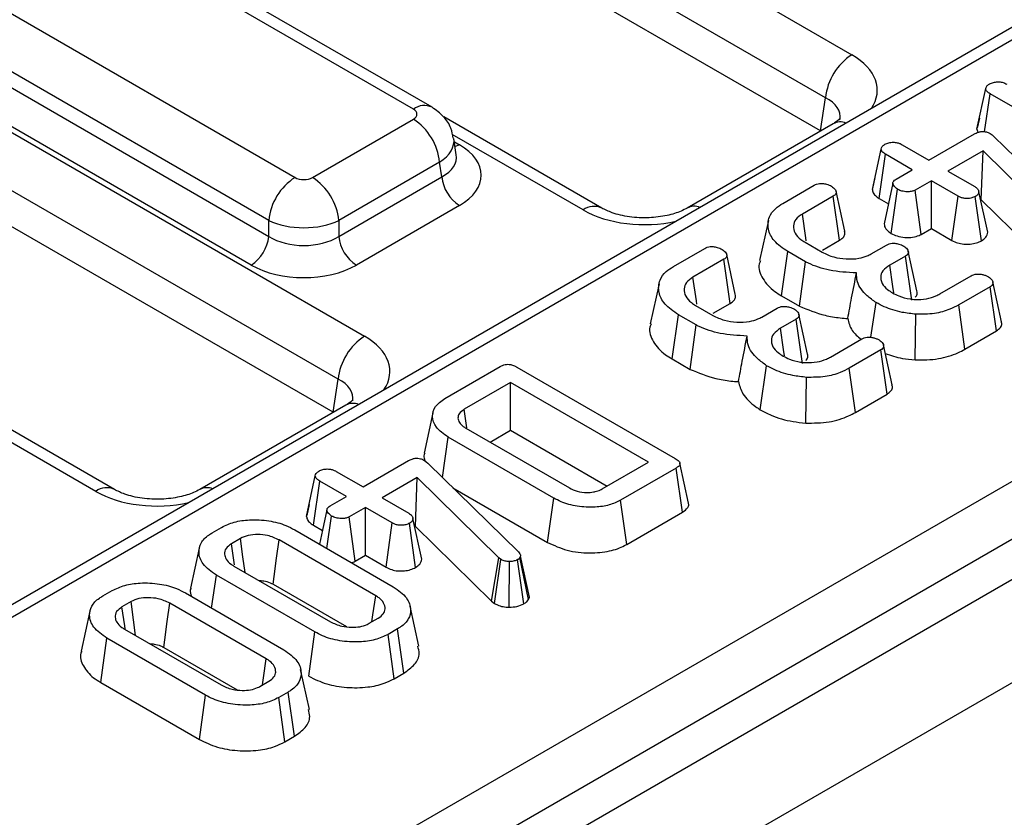
# Model space of a CAD drawing. Units: inches. Extents: x 1.6 to 81.9, y 0.2 to 57.3.
# Drawn here: x 71.5 to 72.4, y 28.1 to 28.9 of the extents above; entities that cross this region are included whole.
import ezdxf

# ---------------------------------------------------------------- set-up
doc = ezdxf.new("R2010")
doc.units = ezdxf.units.IN
doc.header["$LTSCALE"] = 5
doc.header["$MEASUREMENT"] = 0
doc.linetypes.add('SLD-Solid', pattern=[0])

msp = doc.modelspace()

# ---------------------------------------------------------------- linework, layer by layer
at = {"color": 7, "linetype": 'SLD-Solid', "lineweight": 25}
for p, q in [((78.5006161, 31.8684588), (61.1187344, 21.834112)), ((61.1811074, 21.7682673), (78.5629891, 31.802614)), ((76.2294323, 31.1034617), (71.1496474, 28.1709644)), ((71.5108057, 27.9306009), (76.661087, 30.903795)), ((76.6870866, 30.8612743), (71.5368053, 27.8880802)), ((71.1178774, 29.5744831), (72.2938062, 28.8956338)), ((72.2678066, 28.8531132), (71.0918778, 29.5319624)), ((72.2628419, 28.8203484), (71.0908824, 29.4969062)), ((71.8601816, 28.841893), (70.8035254, 29.4518877)), ((71.8786349, 28.8437203), (70.8219786, 29.453715)), ((70.6864965, 29.3843284), (71.7431528, 28.7743337)), ((71.7171532, 28.7318131), (70.6604969, 29.3418077)), ((70.6583113, 29.3273839), (71.7171532, 28.7161275)), ((71.6998201, 28.6877804), (70.6409782, 29.2990368)), ((70.6359173, 29.2962534), (71.8118462, 28.6174041)), ((71.7858465, 28.5748835), (70.6099177, 29.2537328)), ((71.7808818, 28.5421187), (70.6089223, 29.2186766)), ((72.4175231, 28.8220373), (72.4262407, 28.8622125)), ((72.2628419, 28.8203484), (72.2678066, 28.8531132)), ((72.425102, 28.8195992), (72.4304656, 28.8570588)), ((72.5864566, 28.7670071), (72.4304656, 28.8570588)), ((71.7604858, 28.7743337), (71.8601816, 28.8318868)), ((72.0465041, 28.7440438), (71.8901766, 28.8342898)), ((72.419885, 28.8330196), (72.4176899, 28.8229979)), ((72.275353, 28.8274179), (72.1309292, 28.7440438)), ((71.9026791, 28.796705), (71.9002258, 28.8128958)), ((72.3700677, 28.7914818), (72.414962, 28.8173987)), ((72.430686, 28.8176532), (72.4325597, 28.8163171)), ((72.4325597, 28.8163171), (72.4341027, 28.8149173)), ((72.4341027, 28.8149173), (72.5237442, 28.7272834)), ((72.3141063, 28.7622939), (72.3228222, 28.8024679)), ((72.3436161, 28.806752), (72.3700677, 28.7914818)), ((72.3209086, 28.7535894), (72.3271574, 28.7972506)), ((72.353609, 28.7819804), (72.3271574, 28.7972506)), ((72.4235588, 28.8006439), (72.3888778, 28.780623)), ((72.4217611, 28.7523377), (72.4235588, 28.8006439)), ((72.5041627, 28.721451), (72.4235588, 28.8006439)), ((71.8861812, 28.7893662), (71.7864855, 28.7318131)), ((71.8883668, 28.7749424), (71.8861812, 28.7893662)), ((72.3375543, 28.7727122), (72.353609, 28.7819804)), ((71.7864855, 28.7161275), (71.8883668, 28.7749424)), ((72.3166657, 28.7741935), (72.3142844, 28.7633254)), ((72.3888778, 28.780623), (72.4153294, 28.7653528)), ((72.2254656, 28.7487253), (72.2565095, 28.7666466)), ((72.3326039, 28.7189957), (72.3389136, 28.7626381)), ((72.372419, 28.7711216), (72.3563643, 28.7618534)), ((72.3988706, 28.7558514), (72.372419, 28.7711216)), ((72.372419, 28.7238531), (72.372419, 28.7711216)), ((72.2754298, 28.7558514), (72.2448635, 28.7382058)), ((72.2817003, 28.7122028), (72.2754298, 28.7558514)), ((72.2867191, 28.7213537), (72.2781875, 28.7606224)), ((72.3209086, 28.7535894), (72.3299551, 28.748367)), ((72.3623198, 28.7180229), (72.3563643, 28.7618534)), ((72.3928353, 28.712067), (72.3988706, 28.7558514)), ((72.422043, 28.7117682), (72.4159172, 28.755512)), ((72.4281463, 28.7201123), (72.4194073, 28.7601567)), ((71.9056999, 28.7465953), (71.8038185, 28.6877804)), ((72.4211861, 28.7520058), (72.4217611, 28.7523377)), ((72.4217611, 28.7523377), (72.4969591, 28.6784561)), ((71.7171532, 28.7161275), (71.7171532, 28.7318131)), ((71.7864855, 28.7318131), (71.7864855, 28.7161275)), ((72.2112649, 28.7317321), (72.2026392, 28.692093)), ((72.3623198, 28.7180229), (72.372419, 28.7238531)), ((72.372419, 28.7238531), (72.3928353, 28.712067)), ((72.1173079, 28.6862872), (72.1483518, 28.7042085)), ((72.2475086, 28.7102105), (72.2645552, 28.7003697)), ((72.2649332, 28.7025234), (72.2817003, 28.7122028)), ((72.3129029, 28.6987578), (72.3281126, 28.7075382)), ((72.1785614, 28.6589156), (72.1700298, 28.6981843)), ((72.2242463, 28.6573681), (72.230462, 28.7010484)), ((72.2479862, 28.6909319), (72.230462, 28.7010484)), ((72.3468124, 28.6966158), (72.331419, 28.6877294)), ((72.3530935, 28.6529733), (72.3468124, 28.6966158)), ((72.3581829, 28.6621073), (72.3496286, 28.7014496)), ((72.1672721, 28.6934133), (72.1367058, 28.6757677)), ((72.1735426, 28.6497647), (72.1672721, 28.6934133)), ((72.2421105, 28.6470553), (72.2479862, 28.6909319)), ((72.3808321, 28.6592462), (72.411729, 28.6770827)), ((72.1031072, 28.669294), (72.0944815, 28.6296549)), ((72.4305023, 28.6662027), (72.3994584, 28.6482814)), ((72.4367845, 28.6225608), (72.4305023, 28.6662027)), ((72.4417562, 28.6317131), (72.4331804, 28.6711319)), ((72.2242463, 28.6573681), (72.2421105, 28.6470553)), ((72.1393509, 28.6477724), (72.1563975, 28.6379316)), ((72.1567755, 28.6400853), (72.1735426, 28.6497647)), ((72.3127156, 28.6162823), (72.3177156, 28.650678)), ((72.405498, 28.6044995), (72.3994584, 28.6482814)), ((72.1160887, 28.59493), (72.1223043, 28.6386103)), ((72.1398285, 28.6284938), (72.1223043, 28.6386103)), ((72.2047452, 28.6363197), (72.2199549, 28.6451001)), ((72.2500252, 28.5996692), (72.2414709, 28.6390115)), ((72.3563454, 28.5939705), (72.3572461, 28.6391405)), ((72.1339528, 28.5846172), (72.1398285, 28.6284938)), ((72.2386547, 28.6341777), (72.2232613, 28.6252913)), ((72.2449358, 28.5905352), (72.2386547, 28.6341777)), ((72.405498, 28.6044995), (72.4367845, 28.6225608)), ((72.2726744, 28.5968081), (72.3035713, 28.6146446)), ((72.3335985, 28.569275), (72.3250227, 28.6086938)), ((72.3223446, 28.6037645), (72.2913007, 28.5858433)), ((72.3286268, 28.5601227), (72.3223446, 28.6037645)), ((71.8911834, 28.5557483), (71.9460705, 28.5874339)), ((72.1160887, 28.59493), (72.1339528, 28.5846172)), ((72.203218, 28.5446267), (72.2095579, 28.5882399)), ((71.9626027, 28.5869249), (72.1191816, 28.4965339)), ((72.2973403, 28.5420614), (72.2913007, 28.5858433)), ((71.7808818, 28.5421187), (71.7858465, 28.5748835)), ((71.956247, 28.5715911), (71.9103975, 28.5451228)), ((72.0926197, 28.4928648), (71.956247, 28.5715911)), ((71.956247, 28.5243226), (71.956247, 28.5715911)), ((72.2481877, 28.5315324), (72.2490884, 28.5767024)), ((72.2973403, 28.5420614), (72.3286268, 28.5601227)), ((71.5645441, 28.4658142), (71.4082165, 28.5560601)), ((71.7933929, 28.5491883), (71.6489691, 28.4658142)), ((71.8794404, 28.5415572), (71.870804, 28.5018601)), ((71.9130511, 28.5267486), (71.9103975, 28.5451228)), ((71.912161, 28.5264592), (72.0144405, 28.4674145)), ((71.9360545, 28.5126658), (71.956247, 28.5243226)), ((71.956247, 28.5243226), (72.0516796, 28.4692306)), ((71.8889767, 28.4777196), (71.8946368, 28.5175728)), ((71.9990472, 28.457298), (71.8946368, 28.5175728)), ((71.8104692, 28.4684325), (71.8553635, 28.4943494)), ((71.8710875, 28.4946039), (71.8729612, 28.4932678)), ((71.8729612, 28.4932678), (71.8745042, 28.491868)), ((71.8745042, 28.491868), (71.9641458, 28.4042341)), ((72.0467703, 28.4663965), (72.0926197, 28.4928648)), ((72.1323432, 28.4523205), (72.1237322, 28.4918854)), ((71.7840176, 28.4837027), (71.8104692, 28.4684325)), ((72.1200633, 28.48699), (72.0651762, 28.4553044)), ((72.1263314, 28.4433401), (72.1200633, 28.48699)), ((71.7545078, 28.4392445), (71.7632237, 28.4794185)), ((71.7613101, 28.4305401), (71.7675589, 28.4742012)), ((71.7940105, 28.458931), (71.7675589, 28.4742012)), ((71.8639603, 28.4775946), (71.8292793, 28.4575737)), ((71.8621626, 28.4292883), (71.8639603, 28.4775946)), ((71.9445642, 28.3984017), (71.8639603, 28.4775946)), ((71.899338, 28.4675904), (71.9929808, 28.4135316)), ((71.7570672, 28.4511441), (71.7546859, 28.4402761)), ((71.7779558, 28.4496629), (71.7940105, 28.458931)), ((71.8292793, 28.4575737), (71.8557309, 28.4423035)), ((71.9929808, 28.4135316), (71.9990472, 28.457298)), ((72.0712404, 28.4115366), (72.0651762, 28.4553044)), ((71.8128205, 28.4480722), (71.7967658, 28.4388041)), ((71.8392721, 28.4328021), (71.8128205, 28.4480722)), ((71.8128205, 28.4008038), (71.8128205, 28.4480722)), ((72.0712404, 28.4115366), (72.1263314, 28.4433401)), ((71.7746964, 28.4076427), (71.7793151, 28.4395888)), ((71.8027213, 28.3949736), (71.7967658, 28.4388041)), ((71.8332368, 28.3890177), (71.8392721, 28.4328021)), ((71.8624445, 28.3887189), (71.8563187, 28.4324627)), ((71.8685478, 28.397063), (71.8598088, 28.4371074)), ((71.6612013, 28.4229825), (71.6705329, 28.4283695)), ((71.7429442, 28.4259729), (71.8403743, 28.3697277)), ((71.7613101, 28.4305401), (71.7703566, 28.4253176)), ((71.8615876, 28.4289564), (71.8621626, 28.4292883)), ((71.8621626, 28.4292883), (71.9373606, 28.3554068)), ((71.6891592, 28.4174046), (71.6801951, 28.4122297)), ((71.8229235, 28.3607989), (71.7274773, 28.4158988)), ((71.6485246, 28.4079649), (71.6399013, 28.3683397)), ((71.8027213, 28.3949736), (71.8128205, 28.4008038)), ((71.8128205, 28.4008038), (71.8332368, 28.3890177)), ((71.9373606, 28.3554068), (71.9445642, 28.3984017)), ((71.940395, 28.3531381), (71.9468053, 28.3967262)), ((71.9468053, 28.3967262), (71.9445642, 28.3984017)), ((71.9550742, 28.349475), (71.9552183, 28.394669)), ((71.9695152, 28.3528041), (71.9633375, 28.3965141)), ((71.9661664, 28.4000136), (71.9656153, 28.3986774)), ((71.9739321, 28.3570307), (71.9656153, 28.3986774)), ((71.9749227, 28.3594324), (71.9661664, 28.4000136)), ((71.6828035, 28.3901091), (71.7782497, 28.3350092)), ((71.660729, 28.3485585), (71.6653528, 28.3811803)), ((71.7627829, 28.3249351), (71.6653528, 28.3811803)), ((71.5530436, 28.3605444), (71.5623752, 28.3659313)), ((71.6347865, 28.3635348), (71.7322166, 28.3072896)), ((71.721479, 28.3720931), (71.7940247, 28.3302134)), ((71.5810015, 28.3549665), (71.5720374, 28.3497916)), ((71.9373606, 28.3554068), (71.940395, 28.3531381)), ((71.9739321, 28.3570307), (71.9749227, 28.3594324)), ((71.5403669, 28.3455268), (71.5317436, 28.3059016)), ((71.7147659, 28.2983608), (71.6193196, 28.3534607)), ((71.8655045, 28.3108545), (71.8568911, 28.3504285)), ((71.8165678, 28.3335034), (71.825532, 28.3386783)), ((71.5746458, 28.327671), (71.670092, 28.2725711)), ((71.7567058, 28.2811749), (71.7627829, 28.3249351)), ((71.8445257, 28.3279255), (71.8351942, 28.3225386)), ((71.850749, 28.2842497), (71.8445257, 28.3279255)), ((71.551002, 28.2750489), (71.5571951, 28.3187422)), ((71.6546252, 28.262497), (71.5571951, 28.3187422)), ((71.8412306, 28.2787549), (71.8351942, 28.3225386)), ((71.6133213, 28.309655), (71.685867, 28.2677753)), ((71.7573468, 28.2484164), (71.7487334, 28.2879904)), ((71.7084101, 28.2710653), (71.7173743, 28.2762402)), ((71.8412306, 28.2787549), (71.850749, 28.2842497)), ((71.551002, 28.2750489), (71.6485481, 28.2187368)), ((71.6485481, 28.2187368), (71.6546252, 28.262497)), ((71.736368, 28.2654874), (71.7270365, 28.2601005)), ((71.7330729, 28.2163167), (71.7270365, 28.2601005)), ((71.7425913, 28.2218116), (71.736368, 28.2654874)), ((71.7330729, 28.2163167), (71.7425913, 28.2218116))]:
    msp.add_line(p, q, dxfattribs=at)
at = {"color": 8, "linetype": 'SLD-Solid', "lineweight": 25}
for p, q in [((75.714235, 30.7935646), (71.1681006, 28.169137)), ((72.0280509, 28.7422165), (71.8986951, 28.816892)), ((71.9007411, 28.8094949), (71.9056999, 28.8066323)), ((71.5460908, 28.4639869), (71.416735, 28.5386624))]:
    msp.add_line(p, q, dxfattribs=at)
at = {"color": 8, "linetype": 'SLD-Solid', "lineweight": 25, "flags": 128}
msp.add_lwpolyline([(71.9056999, 28.8066323), (71.9024918, 28.8051248), (71.9014543, 28.8047887)], dxfattribs=at)
at = {"color": 7, "linetype": 'SLD-Solid', "lineweight": 25, "flags": 128}
for points in [[(72.334354, 28.768736), (72.3300152, 28.7486453), (72.3256765, 28.7285545)], [(72.2487149, 28.711603), (72.2482574, 28.7147627), (72.2448635, 28.7382058)], [(72.3352937, 28.6604297), (72.3344251, 28.6665491), (72.331419, 28.6877294)], [(72.1405572, 28.6491649), (72.1400997, 28.6523245), (72.1367058, 28.6757677)], [(72.227136, 28.5979916), (72.2262674, 28.604111), (72.2232613, 28.6252913)], [(71.7747555, 28.4456867), (71.7704167, 28.425596), (71.7674438, 28.4118296)], [(71.683194, 28.3914943), (71.682895, 28.3935609), (71.6801951, 28.4122297)], [(71.6937376, 28.383797), (71.691628, 28.3992841), (71.6891592, 28.4174046)], [(71.721479, 28.3720931), (71.7225164, 28.3796712), (71.7249967, 28.3977851), (71.7274773, 28.4158988)], [(71.5855799, 28.3213589), (71.5834703, 28.3368459), (71.5810015, 28.3549665)], [(71.8192258, 28.3350378), (71.8202109, 28.3419), (71.8229235, 28.3607989)], [(71.575191, 28.3279865), (71.5747373, 28.3311228), (71.5720374, 28.3497916)], [(71.6133213, 28.309655), (71.6143587, 28.3172331), (71.616839, 28.335347), (71.6193196, 28.3534607)], [(71.7110681, 28.2725997), (71.7120532, 28.2794619), (71.7147659, 28.2983608)]]:
    msp.add_lwpolyline(points, dxfattribs=at)
at = {"color": 7, "linetype": 'SLD-Solid', "lineweight": 25}
for centre, radius, start, end in [((72.3248737, 28.8474282), 0.0573495, 122.8008629, 174.3110006), ((71.8291142, 28.7836812), 0.0573495, 5.6889994, 57.1991371), ((71.7742202, 28.7261281), 0.0573495, 122.8008629, 174.3110006), ((71.7294184, 28.7261281), 0.0573495, 5.6889994, 57.1991371), ((71.9264115, 28.7787323), 0.038233, 185.6889994, 237.1991371), ((71.6791085, 28.7199175), 0.038233, 302.8008629, 354.3110006), ((71.8245301, 28.7199175), 0.038233, 185.6889994, 237.1991371), ((71.8429136, 28.5691985), 0.0573495, 122.8008629, 174.3110006)]:
    msp.add_arc(centre, radius, start, end, dxfattribs=at)
at = {"color": 8, "linetype": 'SLD-Solid', "lineweight": 25}
for centre, radius, start, end in [((71.8709132, 28.8276007), 0.0178727, 64.3693188, 126.9015759), ((72.2825329, 28.8138163), 0.0153804, 68.8842715, 117.8282648), ((72.0387851, 28.727916), 0.0178809, 64.4641141, 126.892294), ((72.1381059, 28.7304163), 0.0154056, 68.9079359, 117.3945415), ((71.8005728, 28.5355866), 0.0153804, 68.8842715, 117.8282648), ((71.556825, 28.4496863), 0.0178809, 64.4641141, 126.892294), ((71.6561459, 28.4521867), 0.0154056, 68.9079359, 117.3945415)]:
    msp.add_arc(centre, radius, start, end, dxfattribs=at)
for centre, major_axis, ratio, start_param, end_param in [((72.2322118, 28.8606122), (0.0867787, 0), 0.57291909, 5.9127589, 7.06478537), ((72.2322118, 28.8304741), (0.050056, 0.0054193), 0.56202258, 6.13104534, 7.00401262), ((71.8513824, 28.8067519), (0.0489238, 0.0055361), 0.57456431, 5.43666017, 6.30862294), ((71.8529047, 28.7967058), (0.0499192, -0.0036367), 0.56659395, 5.54283945, 6.42029433), ((72.0887167, 28.7777742), (0.086122, 0), 0.58168964, 3.93078892, 5.08281539), ((71.7502517, 28.5823825), (0.0867787, 0), 0.57291909, 5.9127589, 7.06478537), ((71.7502517, 28.5522445), (0.050056, 0.0054193), 0.56202258, 6.13104534, 7.00401262), ((71.6067566, 28.4995446), (0.086122, 0), 0.58168964, 3.93078892, 5.08281539)]:
    msp.add_ellipse(centre, major_axis=major_axis, ratio=ratio, start_param=start_param, end_param=end_param, dxfattribs=at)
at = {"color": 7, "linetype": 'SLD-Solid', "lineweight": 25}
for centre, major_axis, ratio, start_param, end_param in [((71.8513824, 28.8368899), (0.012397, 0), 0.57291909, 5.50158524, 7.06478537), ((71.8529047, 28.7766138), (0.0743818, 0), 0.57291909, 5.50158524, 7.06478537), ((71.7518193, 28.7794134), (0.0123031, 0), 0.58168964, 3.93078892, 5.49398905), ((71.7518193, 28.7492753), (0.0492126, 0), 0.49991362, 3.93078892, 5.49398905), ((71.7518193, 28.7383505), (0.0492126, 0), 0.63620699, 3.93078892, 5.49398905), ((71.7518193, 28.7182584), (0.0738189, 0), 0.58168964, 3.93078892, 5.49398905)]:
    msp.add_ellipse(centre, major_axis=major_axis, ratio=ratio, start_param=start_param, end_param=end_param, dxfattribs=at)
for points, knots in [([(72.4262407, 28.8622125), (72.4264386, 28.8630256), (72.4268358, 28.864657), (72.4288271, 28.8660371), (72.429892, 28.8667285), (72.4300247, 28.8668148)], [0, 0, 0, 0, 0.4651704, 0.93331979, 1, 1, 1, 1]), ([(72.4304656, 28.8570588), (72.4294212, 28.8577509), (72.4278002, 28.8588251), (72.4265174, 28.8606546), (72.4263345, 28.8616846), (72.4262407, 28.8622125)], [0, 0, 0, 0, 0.46892543, 0.72781728, 1, 1, 1, 1]), ([(72.4300247, 28.8668148), (72.431274, 28.867394), (72.433532, 28.8684409), (72.4376795, 28.8690176), (72.4416768, 28.8687449), (72.4447625, 28.8677355), (72.446344, 28.8668758), (72.4469244, 28.8665603)], [0, 0, 0, 0, 0.25058706, 0.45291294, 0.65630118, 0.873858, 1, 1, 1, 1]), ([(71.8995375, 28.8130604), (71.8990163, 28.8164184), (71.8977963, 28.8242775), (71.8903805, 28.8353654), (71.882668, 28.8408514), (71.8786349, 28.8437203)], [0, 0, 0, 0, 0.2624758, 0.61431625, 1, 1, 1, 1]), ([(72.2822169, 28.8326911), (72.2822643, 28.8327167), (72.2823709, 28.8327744), (72.2788823, 28.8294999), (72.2757986, 28.8276808), (72.275353, 28.8274179)], [0, 0, 0, 0, 0.40587297, 0.91415576, 1, 1, 1, 1]), ([(72.4175231, 28.8220373), (72.4175725, 28.8213328), (72.4176454, 28.8202916), (72.4183437, 28.8193391), (72.4185694, 28.8190311)], [0, 0, 0, 0, 0.67664351, 1, 1, 1, 1]), ([(72.414962, 28.8173987), (72.4160907, 28.8179873), (72.4180218, 28.8189942), (72.4213134, 28.8197838), (72.4242576, 28.8198519), (72.4272306, 28.8192753), (72.4293106, 28.8184285), (72.4304554, 28.8177832), (72.430686, 28.8176532)], [0, 0, 0, 0, 0.25209412, 0.43129793, 0.58210267, 0.73307289, 0.94623052, 1, 1, 1, 1]), ([(72.3228222, 28.8024679), (72.3230291, 28.8032811), (72.3234441, 28.804912), (72.3253657, 28.8063232), (72.3264397, 28.8070085), (72.3265695, 28.8070914)], [0, 0, 0, 0, 0.466431851, 0.935512906, 1, 1, 1, 1]), ([(72.3271574, 28.7972506), (72.3260976, 28.797953), (72.3244547, 28.799042), (72.3231021, 28.8008867), (72.3229171, 28.8019317), (72.3228222, 28.8024679)], [0, 0, 0, 0, 0.46949724, 0.72781296, 1, 1, 1, 1]), ([(72.3265695, 28.8070914), (72.3277469, 28.8076444), (72.3301127, 28.8087558), (72.3345441, 28.8093202), (72.3385479, 28.8088892), (72.3414978, 28.8079019), (72.342969, 28.8071033), (72.3436161, 28.806752)], [0, 0, 0, 0, 0.23562271, 0.47346521, 0.68367848, 0.86085494, 1, 1, 1, 1]), ([(72.3389136, 28.7626381), (72.3374689, 28.7637786), (72.3352677, 28.7655161), (72.3342085, 28.7681943), (72.3345435, 28.7700577), (72.3357185, 28.7715643), (72.3369647, 28.7723435), (72.3375543, 28.7727122)], [0, 0, 0, 0, 0.372923797, 0.56816519, 0.717865285, 0.866503184, 1, 1, 1, 1]), ([(72.2565095, 28.7666466), (72.2572944, 28.7670517), (72.2588723, 28.7678663), (72.2618368, 28.7684845), (72.2638547, 28.7685038), (72.2648124, 28.7685129)], [0, 0, 0, 0, 0.342112021, 0.687786836, 1, 1, 1, 1]), ([(72.2648124, 28.7685129), (72.2662025, 28.7682737), (72.2685275, 28.7678737), (72.2714324, 28.7668129), (72.2729156, 28.7660688), (72.2736663, 28.7656922)], [0, 0, 0, 0, 0.42342223, 0.70817036, 1, 1, 1, 1]), ([(72.2736663, 28.7656922), (72.2751328, 28.7645688), (72.277361, 28.762862), (72.2784834, 28.760227), (72.2782501, 28.7583945), (72.2771528, 28.756936), (72.2759713, 28.7561923), (72.2754298, 28.7558514)], [0, 0, 0, 0, 0.37939122, 0.57643796, 0.72561221, 0.87421598, 1, 1, 1, 1]), ([(72.3563643, 28.7618534), (72.3553895, 28.7614007), (72.3534335, 28.7604924), (72.3491556, 28.7600443), (72.3444806, 28.7604464), (72.3409332, 28.7615661), (72.3393078, 28.7624289), (72.3389136, 28.7626381)], [0, 0, 0, 0, 0.192184171, 0.385609153, 0.65600214, 0.916568765, 1, 1, 1, 1]), ([(72.4153294, 28.7653528), (72.4163446, 28.7646417), (72.4179219, 28.7635367), (72.4190002, 28.7616798), (72.4192704, 28.7606689), (72.4194073, 28.7601567)], [0, 0, 0, 0, 0.47117121, 0.7320991, 1, 1, 1, 1]), ([(72.3141063, 28.7622939), (72.3142132, 28.7615891), (72.3145228, 28.7595475), (72.3166248, 28.7564255), (72.319533, 28.7545001), (72.3209086, 28.7535894)], [0, 0, 0, 0, 0.21742681, 0.62983905, 1, 1, 1, 1]), ([(72.4159172, 28.755512), (72.4147744, 28.7549786), (72.4124805, 28.7539078), (72.4083726, 28.753385), (72.4045949, 28.7536077), (72.4014161, 28.7544849), (72.3997239, 28.7553933), (72.3988706, 28.7558514)], [0, 0, 0, 0, 0.22838172, 0.45839629, 0.63817401, 0.81754111, 1, 1, 1, 1]), ([(72.4194073, 28.7601567), (72.4192455, 28.7593431), (72.4189195, 28.7577036), (72.4170882, 28.7562628), (72.4160288, 28.7555836), (72.4159172, 28.755512)], [0, 0, 0, 0, 0.46852044, 0.94403444, 1, 1, 1, 1]), ([(72.1309292, 28.7440438), (72.1290092, 28.7430306), (72.1237641, 28.7402627), (72.1109986, 28.7362728), (72.0930379, 28.7339859), (72.0737251, 28.734892), (72.0569041, 28.7388251), (72.0497072, 28.7424365), (72.0465041, 28.7440438)], [0, 0, 0, 0, 0.09881286, 0.26993336, 0.45495267, 0.6491735, 0.84386177, 1, 1, 1, 1]), ([(72.230462, 28.7010484), (72.2255548, 28.7044194), (72.2161123, 28.7109059), (72.2102978, 28.7231948), (72.2109501, 28.7344556), (72.2170079, 28.7432339), (72.2230006, 28.7471249), (72.2254656, 28.7487253)], [0, 0, 0, 0, 0.2476474, 0.47652923, 0.70527056, 0.87876943, 1, 1, 1, 1]), ([(72.2448635, 28.7382058), (72.2424734, 28.7365321), (72.2376659, 28.7331653), (72.2355004, 28.7263145), (72.2370038, 28.7193132), (72.2417931, 28.7137629), (72.2460599, 28.7111109), (72.2475086, 28.7102105)], [0, 0, 0, 0, 0.20671392, 0.41579918, 0.65043338, 0.88131105, 1, 1, 1, 1]), ([(72.3258656, 28.7285633), (72.3259248, 28.7276699), (72.32609, 28.7251748), (72.3285957, 28.7218266), (72.331475, 28.7197929), (72.3326039, 28.7189957)], [0, 0, 0, 0, 0.2532545, 0.70724633, 1, 1, 1, 1]), ([(72.2817003, 28.7122028), (72.2832305, 28.7133087), (72.2859701, 28.7152887), (72.2873557, 28.718649), (72.2867948, 28.7205452), (72.2865588, 28.7213431)], [0, 0, 0, 0, 0.42291271, 0.75714323, 1, 1, 1, 1]), ([(72.3326039, 28.7189957), (72.3345085, 28.7180644), (72.3384297, 28.7161472), (72.346049, 28.7148962), (72.3537725, 28.7150057), (72.3592631, 28.7164581), (72.3616736, 28.7176921), (72.3623198, 28.7180229)], [0, 0, 0, 0, 0.22624122, 0.46576984, 0.7053701, 0.92101855, 1, 1, 1, 1]), ([(72.422043, 28.7117682), (72.4236287, 28.7128562), (72.4271326, 28.7152604), (72.4277877, 28.7183958), (72.4281463, 28.7201123)], [0, 0, 0, 0, 0.45255601, 1, 1, 1, 1]), ([(72.1483518, 28.7042085), (72.1491367, 28.7046136), (72.1507147, 28.7054282), (72.1536791, 28.7060464), (72.155697, 28.7060657), (72.1566547, 28.7060748)], [0, 0, 0, 0, 0.34211202, 0.68778684, 1, 1, 1, 1]), ([(72.1566547, 28.7060748), (72.1580448, 28.7058356), (72.1603698, 28.7054356), (72.1632747, 28.7043748), (72.1647579, 28.7036307), (72.1655086, 28.7032541)], [0, 0, 0, 0, 0.42342223, 0.70817036, 1, 1, 1, 1]), ([(72.3281126, 28.7075382), (72.3289071, 28.7079462), (72.330506, 28.7087671), (72.3334528, 28.7093463), (72.3354149, 28.7093426), (72.3363052, 28.7093409)], [0, 0, 0, 0, 0.35050173, 0.70529713, 1, 1, 1, 1]), ([(72.3363052, 28.7093409), (72.337658, 28.7091107), (72.3399624, 28.7087184), (72.3428696, 28.707659), (72.3443644, 28.7068893), (72.3451224, 28.706499)], [0, 0, 0, 0, 0.412002709, 0.701864246, 1, 1, 1, 1]), ([(72.3451224, 28.706499), (72.3464051, 28.7055687), (72.3485265, 28.70403), (72.3497575, 28.7015477), (72.3498542, 28.6995718), (72.3487887, 28.6978875), (72.3474556, 28.6970297), (72.3468124, 28.6966158)], [0, 0, 0, 0, 0.31938654, 0.52824663, 0.68877075, 0.84982227, 1, 1, 1, 1]), ([(72.3928353, 28.712067), (72.3945835, 28.7111824), (72.3979654, 28.709471), (72.4044222, 28.7082142), (72.4109279, 28.7083103), (72.4171637, 28.7094119), (72.4204225, 28.7109857), (72.422043, 28.7117682)], [0, 0, 0, 0, 0.21296621, 0.41198875, 0.61120842, 0.80666796, 1, 1, 1, 1]), ([(72.1655086, 28.7032541), (72.1669751, 28.7021307), (72.1692033, 28.7004239), (72.1703257, 28.6977889), (72.1700924, 28.6959564), (72.1689951, 28.6944979), (72.1678137, 28.6937542), (72.1672721, 28.6934133)], [0, 0, 0, 0, 0.37939122, 0.57643796, 0.72561221, 0.87421598, 1, 1, 1, 1]), ([(72.2645552, 28.7003697), (72.2681772, 28.6986228), (72.2750642, 28.6953011), (72.2880926, 28.6934454), (72.2998466, 28.6938534), (72.3080836, 28.6962546), (72.3116504, 28.6981073), (72.3129029, 28.6987578)], [0, 0, 0, 0, 0.26090104, 0.49608948, 0.73163835, 0.90576879, 1, 1, 1, 1]), ([(72.1223043, 28.6386103), (72.1173971, 28.6419813), (72.1079546, 28.6484678), (72.1021401, 28.6607567), (72.1027924, 28.6720175), (72.1088502, 28.6807958), (72.1148429, 28.6846867), (72.1173079, 28.6862872)], [0, 0, 0, 0, 0.247647397, 0.476529229, 0.705270558, 0.878769431, 1, 1, 1, 1]), ([(72.2034271, 28.6919998), (72.2029914, 28.6909386), (72.2006088, 28.6851364), (72.2048404, 28.6740898), (72.2140193, 28.6636539), (72.2220168, 28.6587384), (72.2242463, 28.6573681)], [0, 0, 0, 0, 0.08580631, 0.46914161, 0.85200862, 1, 1, 1, 1]), ([(72.298428, 28.6800094), (72.2893607, 28.6804761), (72.2721808, 28.6813602), (72.2560225, 28.6870048), (72.2489347, 28.6904684), (72.2479862, 28.6909319)], [0, 0, 0, 0, 0.49189803, 0.93200242, 1, 1, 1, 1]), ([(72.331419, 28.6877294), (72.3288241, 28.6859099), (72.3238653, 28.6824329), (72.3221519, 28.6770931), (72.3223908, 28.6742082), (72.3224548, 28.6734348)], [0, 0, 0, 0, 0.44548299, 0.85132759, 1, 1, 1, 1]), ([(72.1367058, 28.6757677), (72.1343157, 28.674094), (72.1295082, 28.6707272), (72.1273427, 28.6638764), (72.1288462, 28.6568751), (72.1336354, 28.6513248), (72.1379022, 28.6486728), (72.1393509, 28.6477724)], [0, 0, 0, 0, 0.20671392, 0.41579918, 0.65043338, 0.88131105, 1, 1, 1, 1]), ([(72.2898128, 28.6348966), (72.2910614, 28.6416484), (72.2938352, 28.6566484), (72.2967985, 28.6717212), (72.298428, 28.6800094)], [0, 0, 0, 0, 0.45011755, 1, 1, 1, 1]), ([(72.3177156, 28.650678), (72.3146569, 28.6528785), (72.3062459, 28.6589295), (72.2986852, 28.6691545), (72.2984978, 28.6770623), (72.298428, 28.6800094)], [0, 0, 0, 0, 0.26389292, 0.72565913, 1, 1, 1, 1]), ([(72.411729, 28.6770827), (72.412518, 28.6774732), (72.4141058, 28.6782591), (72.4170826, 28.6789063), (72.4191397, 28.6788637), (72.4201421, 28.678843)], [0, 0, 0, 0, 0.33613915, 0.67648906, 1, 1, 1, 1]), ([(72.4201421, 28.678843), (72.4212258, 28.6786927), (72.4233845, 28.6783934), (72.4263456, 28.6774262), (72.4280047, 28.676552), (72.4288491, 28.6761071)], [0, 0, 0, 0, 0.33111503, 0.65957813, 1, 1, 1, 1]), ([(72.4288491, 28.6761071), (72.4302934, 28.6750117), (72.432602, 28.6732609), (72.4334972, 28.6704704), (72.4331342, 28.6684246), (72.4318784, 28.6670646), (72.4308323, 28.6664094), (72.4305023, 28.6662027)], [0, 0, 0, 0, 0.36972434, 0.59097688, 0.75668791, 0.92324546, 1, 1, 1, 1]), ([(72.3224548, 28.6734348), (72.3228477, 28.6720948), (72.3238771, 28.6685835), (72.3281186, 28.6640269), (72.3324065, 28.6613011), (72.3341376, 28.6602006)], [0, 0, 0, 0, 0.26899544, 0.70487925, 1, 1, 1, 1]), ([(72.1735426, 28.6497647), (72.1750728, 28.6508706), (72.1778124, 28.6528506), (72.179198, 28.6562109), (72.1786371, 28.658107), (72.1784011, 28.658905)], [0, 0, 0, 0, 0.42291271, 0.75714323, 1, 1, 1, 1]), ([(72.3341376, 28.6602006), (72.3361346, 28.6591405), (72.3411085, 28.6564999), (72.3489451, 28.654372), (72.3545585, 28.653859), (72.3561806, 28.6537108)], [0, 0, 0, 0, 0.32293187, 0.80434888, 1, 1, 1, 1]), ([(72.3561806, 28.6537108), (72.3600379, 28.6537333), (72.3674685, 28.6537766), (72.3756771, 28.6564749), (72.379541, 28.6585522), (72.3808321, 28.6592462)], [0, 0, 0, 0, 0.4181924, 0.8055954, 1, 1, 1, 1]), ([(72.3564112, 28.6558423), (72.3566949, 28.6560712), (72.3581114, 28.6572146), (72.3587179, 28.6594967), (72.3582121, 28.6613477), (72.3580078, 28.6620957)], [0, 0, 0, 0, 0.1298533, 0.64840841, 1, 1, 1, 1]), ([(72.2199549, 28.6451001), (72.2207494, 28.6455081), (72.2223483, 28.646329), (72.2252951, 28.6469082), (72.2272572, 28.6469045), (72.2281475, 28.6469028)], [0, 0, 0, 0, 0.35050173, 0.70529713, 1, 1, 1, 1]), ([(72.2281475, 28.6469028), (72.2295003, 28.6466726), (72.2318047, 28.6462803), (72.2347119, 28.6452209), (72.2362068, 28.6444512), (72.2369647, 28.6440609)], [0, 0, 0, 0, 0.41200271, 0.70186425, 1, 1, 1, 1]), ([(72.2421105, 28.6470553), (72.2501809, 28.6436748), (72.2625153, 28.6385081), (72.2796473, 28.6356334), (72.2873187, 28.6350774), (72.2898128, 28.6348966)], [0, 0, 0, 0, 0.56088989, 0.85723754, 1, 1, 1, 1]), ([(72.3572461, 28.6391405), (72.3526263, 28.6396341), (72.3413958, 28.640834), (72.3279776, 28.6452156), (72.3203847, 28.6492572), (72.3177156, 28.650678)], [0, 0, 0, 0, 0.3118538, 0.75809544, 1, 1, 1, 1]), ([(72.3994584, 28.6482814), (72.396593, 28.6467777), (72.3896207, 28.6431187), (72.3751638, 28.6390979), (72.3634005, 28.6391259), (72.3572461, 28.6391405)], [0, 0, 0, 0, 0.24962928, 0.60741206, 1, 1, 1, 1]), ([(72.1563975, 28.6379316), (72.1600195, 28.6361847), (72.1669065, 28.632863), (72.1799349, 28.6310073), (72.1916889, 28.6314153), (72.1999259, 28.6338164), (72.2034927, 28.6356692), (72.2047452, 28.6363197)], [0, 0, 0, 0, 0.26090104, 0.49608948, 0.73163835, 0.90576879, 1, 1, 1, 1]), ([(72.2369647, 28.6440609), (72.2382474, 28.6431306), (72.2403688, 28.6415919), (72.2415998, 28.6391096), (72.2416965, 28.6371337), (72.240631, 28.6354494), (72.2392979, 28.6345916), (72.2386547, 28.6341777)], [0, 0, 0, 0, 0.31938654, 0.52824663, 0.68877075, 0.84982227, 1, 1, 1, 1]), ([(72.0952695, 28.6295617), (72.0948337, 28.6285004), (72.0924512, 28.6226983), (72.0966827, 28.6116517), (72.1058616, 28.6012158), (72.1138591, 28.5963003), (72.1160887, 28.59493)], [0, 0, 0, 0, 0.08580631, 0.46914161, 0.85200862, 1, 1, 1, 1]), ([(72.1902703, 28.6175713), (72.181203, 28.618038), (72.1640231, 28.6189221), (72.1478648, 28.6245667), (72.1407771, 28.6280303), (72.1398285, 28.6284938)], [0, 0, 0, 0, 0.49189803, 0.93200242, 1, 1, 1, 1]), ([(72.2898128, 28.6348966), (72.2907507, 28.6307991), (72.2924597, 28.6233327), (72.2996609, 28.6170827), (72.30291, 28.6142628)], [0, 0, 0, 0, 0.54880773, 1, 1, 1, 1]), ([(72.4367845, 28.6225608), (72.4382739, 28.6236571), (72.441192, 28.6258051), (72.4424449, 28.6292309), (72.441692, 28.6311055), (72.4414605, 28.6316819)], [0, 0, 0, 0, 0.41926082, 0.82145768, 1, 1, 1, 1]), ([(72.1816551, 28.5724585), (72.1829037, 28.5792103), (72.1856775, 28.5942103), (72.1886408, 28.6092831), (72.1902703, 28.6175713)], [0, 0, 0, 0, 0.45011755, 1, 1, 1, 1]), ([(72.2095579, 28.5882399), (72.2064992, 28.5904404), (72.1980882, 28.5964914), (72.1905275, 28.6067164), (72.1903401, 28.6146242), (72.1902703, 28.6175713)], [0, 0, 0, 0, 0.26389292, 0.72565913, 1, 1, 1, 1]), ([(72.2232613, 28.6252913), (72.2206664, 28.6234718), (72.2157076, 28.6199948), (72.2139942, 28.614655), (72.2142331, 28.6117701), (72.2142972, 28.6109967)], [0, 0, 0, 0, 0.44548299, 0.85132759, 1, 1, 1, 1]), ([(72.3035713, 28.6146446), (72.3043603, 28.6150351), (72.3059481, 28.615821), (72.3089249, 28.6164682), (72.310982, 28.6164256), (72.3119844, 28.6164049)], [0, 0, 0, 0, 0.33613915, 0.67648906, 1, 1, 1, 1]), ([(72.3119844, 28.6164049), (72.3130681, 28.6162546), (72.3152268, 28.6159553), (72.3181879, 28.6149881), (72.319847, 28.6141139), (72.3206914, 28.613669)], [0, 0, 0, 0, 0.33111503, 0.65957813, 1, 1, 1, 1]), ([(72.2142972, 28.6109967), (72.21469, 28.6096567), (72.2157194, 28.6061454), (72.2199609, 28.6015888), (72.2242488, 28.598863), (72.2259799, 28.5977625)], [0, 0, 0, 0, 0.26899544, 0.70487925, 1, 1, 1, 1]), ([(72.3206914, 28.613669), (72.3221357, 28.6125736), (72.3244443, 28.6108228), (72.3253395, 28.6080323), (72.3249766, 28.6059865), (72.3237207, 28.6046265), (72.3226746, 28.6039713), (72.3223446, 28.6037645)], [0, 0, 0, 0, 0.36972434, 0.59097688, 0.75668791, 0.92324546, 1, 1, 1, 1]), ([(72.2259799, 28.5977625), (72.2279769, 28.5967024), (72.2329508, 28.5940618), (72.2407874, 28.5919339), (72.2464008, 28.5914209), (72.248023, 28.5912727)], [0, 0, 0, 0, 0.32293187, 0.80434888, 1, 1, 1, 1]), ([(72.2482535, 28.5934042), (72.2485372, 28.5936331), (72.2499537, 28.5947765), (72.2505602, 28.5970586), (72.2500544, 28.5989096), (72.2498501, 28.5996576)], [0, 0, 0, 0, 0.1298533, 0.64840841, 1, 1, 1, 1]), ([(72.3268287, 28.6003926), (72.3323205, 28.5984929), (72.3415287, 28.5953077), (72.3520849, 28.594355), (72.3563454, 28.5939705)], [0, 0, 0, 0, 0.59639898, 1, 1, 1, 1]), ([(72.3563454, 28.5939705), (72.3641695, 28.5939973), (72.3793429, 28.5940493), (72.3957473, 28.5992828), (72.4032784, 28.603312), (72.405498, 28.6044995)], [0, 0, 0, 0, 0.42883917, 0.83166092, 1, 1, 1, 1]), ([(71.9460705, 28.5874339), (71.9475897, 28.588177), (71.9498364, 28.589276), (71.9537007, 28.5896914), (71.9569017, 28.5893091), (71.959983, 28.5883726), (71.9617841, 28.5873773), (71.9626027, 28.5869249)], [0, 0, 0, 0, 0.309257004, 0.4573559, 0.605314428, 0.820599445, 1, 1, 1, 1]), ([(72.2490884, 28.5767024), (72.2444686, 28.577196), (72.2332382, 28.5783959), (72.2198199, 28.5827775), (72.212227, 28.5868191), (72.2095579, 28.5882399)], [0, 0, 0, 0, 0.3118538, 0.75809544, 1, 1, 1, 1]), ([(72.248023, 28.5912727), (72.2518802, 28.5912952), (72.2593108, 28.5913385), (72.2675194, 28.5940368), (72.2713833, 28.596114), (72.2726744, 28.5968081)], [0, 0, 0, 0, 0.4181924, 0.8055954, 1, 1, 1, 1]), ([(72.1339528, 28.5846172), (72.1420232, 28.5812367), (72.1543576, 28.57607), (72.1714896, 28.5731953), (72.179161, 28.5726393), (72.1816551, 28.5724585)], [0, 0, 0, 0, 0.56088989, 0.85723754, 1, 1, 1, 1]), ([(72.2913007, 28.5858433), (72.2884353, 28.5843396), (72.281463, 28.5806806), (72.2670061, 28.5766598), (72.2552428, 28.5766878), (72.2490884, 28.5767024)], [0, 0, 0, 0, 0.24962928, 0.60741206, 1, 1, 1, 1]), ([(72.1816551, 28.5724585), (72.1827365, 28.5684106), (72.1851364, 28.5594269), (72.1947734, 28.5503786), (72.2017693, 28.5456135), (72.203218, 28.5446267)], [0, 0, 0, 0, 0.39404563, 0.87451976, 1, 1, 1, 1]), ([(72.3286268, 28.5601227), (72.3301162, 28.561219), (72.3330343, 28.563367), (72.3342872, 28.5667928), (72.3335343, 28.5686674), (72.3333028, 28.5692438)], [0, 0, 0, 0, 0.41926082, 0.82145768, 1, 1, 1, 1]), ([(71.8002568, 28.5544614), (71.8003042, 28.5544871), (71.8004109, 28.5545447), (71.7969222, 28.5512703), (71.7938385, 28.5494511), (71.7933929, 28.5491883)], [0, 0, 0, 0, 0.40587297, 0.91415576, 1, 1, 1, 1]), ([(71.8946368, 28.5175728), (71.8901831, 28.5207178), (71.8817543, 28.5266697), (71.8783082, 28.5377006), (71.8805284, 28.5480684), (71.8876993, 28.553237), (71.8911834, 28.5557483)], [0, 0, 0, 0, 0.28400165, 0.53748036, 0.7752717, 1, 1, 1, 1]), ([(71.9103975, 28.5451228), (71.9084964, 28.5437408), (71.9049657, 28.5411743), (71.9039475, 28.5363984), (71.9052694, 28.5319805), (71.9086006, 28.528708), (71.9112684, 28.527023), (71.912161, 28.5264592)], [0, 0, 0, 0, 0.24995355, 0.46419575, 0.67023518, 0.88967305, 1, 1, 1, 1]), ([(72.203218, 28.5446267), (72.206691, 28.5427896), (72.2161254, 28.537799), (72.2317658, 28.5331671), (72.2439655, 28.5319527), (72.2481877, 28.5315324)], [0, 0, 0, 0, 0.27586793, 0.749385, 1, 1, 1, 1]), ([(72.2481877, 28.5315324), (72.2560118, 28.5315592), (72.2711852, 28.5316112), (72.2875897, 28.5368447), (72.2951207, 28.5408738), (72.2973403, 28.5420614)], [0, 0, 0, 0, 0.42883917, 0.83166092, 1, 1, 1, 1]), ([(71.871396, 28.5017965), (71.8710274, 28.5009313), (71.8700122, 28.498548), (71.8709334, 28.4961283), (71.8715201, 28.4945871)], [0, 0, 0, 0, 0.36306604, 1, 1, 1, 1]), ([(71.8553635, 28.4943494), (71.8564922, 28.4949379), (71.8584233, 28.4959449), (71.861715, 28.4967344), (71.8646591, 28.4968025), (71.8676321, 28.4962259), (71.8697121, 28.4953791), (71.8708569, 28.4947339), (71.8710875, 28.4946039)], [0, 0, 0, 0, 0.25209412, 0.43129793, 0.58210267, 0.73307289, 0.94623052, 1, 1, 1, 1]), ([(72.1191816, 28.4965339), (72.1205023, 28.4956946), (72.1225281, 28.4944072), (72.1237698, 28.4922701), (72.1238533, 28.4906532), (72.1228204, 28.4889298), (72.1213118, 28.4877722), (72.1202185, 28.4870873), (72.1200633, 28.48699)], [0, 0, 0, 0, 0.30727254, 0.47134266, 0.60779977, 0.7440508, 0.96365757, 1, 1, 1, 1]), ([(71.7632237, 28.4794185), (71.7634306, 28.4802317), (71.7638456, 28.4818627), (71.7657672, 28.4832738), (71.7668412, 28.4839592), (71.766971, 28.484042)], [0, 0, 0, 0, 0.46643185, 0.93551291, 1, 1, 1, 1]), ([(71.766971, 28.484042), (71.7681484, 28.4845951), (71.7705142, 28.4857065), (71.7749456, 28.4862709), (71.7789494, 28.4858399), (71.7818993, 28.4848526), (71.7833705, 28.484054), (71.7840176, 28.4837027)], [0, 0, 0, 0, 0.23562271, 0.47346521, 0.68367848, 0.86085494, 1, 1, 1, 1]), ([(71.7675589, 28.4742012), (71.7664991, 28.4749037), (71.7648562, 28.4759927), (71.7635036, 28.4778374), (71.7633186, 28.4788824), (71.7632237, 28.4794185)], [0, 0, 0, 0, 0.46949724, 0.72781296, 1, 1, 1, 1]), ([(71.6489691, 28.4658142), (71.6470491, 28.464801), (71.641804, 28.4620331), (71.6290385, 28.4580431), (71.6110779, 28.4557563), (71.591765, 28.4566623), (71.574944, 28.4605954), (71.5677471, 28.4642069), (71.5645441, 28.4658142)], [0, 0, 0, 0, 0.09881286, 0.26993336, 0.45495267, 0.6491735, 0.84386177, 1, 1, 1, 1]), ([(72.0144405, 28.4674145), (72.0169201, 28.466193), (72.0219138, 28.463733), (72.0307643, 28.4626573), (72.0368365, 28.4630382), (72.0413435, 28.4639722), (72.0441924, 28.4650217), (72.0462229, 28.4661045), (72.0467703, 28.4663965)], [0, 0, 0, 0, 0.26797326, 0.53967604, 0.7241088, 0.76965286, 0.9378999, 1, 1, 1, 1]), ([(72.0651762, 28.4553044), (72.0615414, 28.4535421), (72.0542431, 28.4500037), (72.0388633, 28.4478932), (72.0221084, 28.4487308), (72.0081339, 28.4525163), (72.0014018, 28.4560589), (71.9990472, 28.457298)], [0, 0, 0, 0, 0.191921091, 0.38536234, 0.627819897, 0.869824398, 1, 1, 1, 1]), ([(72.1263314, 28.4433401), (72.1283024, 28.4447787), (72.131431, 28.4470622), (72.132773, 28.4504321), (72.1322732, 28.4518927), (72.1321332, 28.4523016)], [0, 0, 0, 0, 0.55073346, 0.87420534, 1, 1, 1, 1]), ([(71.7793151, 28.4395888), (71.7778704, 28.4407293), (71.7756692, 28.4424668), (71.77461, 28.4451449), (71.774945, 28.4470083), (71.77612, 28.4485149), (71.7773662, 28.4492942), (71.7779558, 28.4496629)], [0, 0, 0, 0, 0.372923797, 0.56816519, 0.717865285, 0.866503184, 1, 1, 1, 1]), ([(71.8557309, 28.4423035), (71.8567461, 28.4415924), (71.8583234, 28.4404874), (71.8594017, 28.4386305), (71.8596719, 28.4376195), (71.8598088, 28.4371074)], [0, 0, 0, 0, 0.47117121, 0.7320991, 1, 1, 1, 1]), ([(71.6705329, 28.4283695), (71.6745372, 28.4302907), (71.6825732, 28.4341464), (71.6993504, 28.4363271), (71.7173199, 28.4354858), (71.7326546, 28.4313977), (71.740104, 28.4274702), (71.7429442, 28.4259729)], [0, 0, 0, 0, 0.19212228, 0.38555587, 0.62380011, 0.85657196, 1, 1, 1, 1]), ([(71.7545078, 28.4392445), (71.7546147, 28.4385397), (71.7549243, 28.4364981), (71.7570263, 28.4333761), (71.7599345, 28.4314508), (71.7613101, 28.4305401)], [0, 0, 0, 0, 0.21742681, 0.62983905, 1, 1, 1, 1]), ([(71.7967658, 28.4388041), (71.795791, 28.4383514), (71.793835, 28.437443), (71.7895571, 28.436995), (71.7848821, 28.4373971), (71.7813347, 28.4385168), (71.7797093, 28.4393796), (71.7793151, 28.4395888)], [0, 0, 0, 0, 0.192184171, 0.385609153, 0.65600214, 0.916568765, 1, 1, 1, 1]), ([(71.8563187, 28.4324627), (71.8551759, 28.4319292), (71.852882, 28.4308584), (71.8487741, 28.4303357), (71.8449964, 28.4305583), (71.8418176, 28.4314356), (71.8401254, 28.432344), (71.8392721, 28.4328021)], [0, 0, 0, 0, 0.22838172, 0.45839629, 0.63817401, 0.81754111, 1, 1, 1, 1]), ([(71.8598088, 28.4371074), (71.859647, 28.4362937), (71.859321, 28.4346543), (71.8574897, 28.4332135), (71.8564303, 28.4325342), (71.8563187, 28.4324627)], [0, 0, 0, 0, 0.46852044, 0.94403444, 1, 1, 1, 1]), ([(71.6653528, 28.3811803), (71.6604129, 28.3846682), (71.6510197, 28.3913003), (71.6473613, 28.402963), (71.6493613, 28.413041), (71.6553393, 28.4193732), (71.6600604, 28.42228), (71.6612013, 28.4229825)], [0, 0, 0, 0, 0.28766875, 0.54699744, 0.74165713, 0.93756699, 1, 1, 1, 1]), ([(71.6801951, 28.4122297), (71.6781688, 28.410725), (71.6741022, 28.407705), (71.6730279, 28.4021117), (71.6746883, 28.3966722), (71.6785851, 28.3927411), (71.6818432, 28.3907083), (71.6828035, 28.3901091)], [0, 0, 0, 0, 0.22923686, 0.46006987, 0.66099931, 0.90008638, 1, 1, 1, 1]), ([(71.7274773, 28.4158988), (71.7237988, 28.4175912), (71.7175574, 28.4204628), (71.7064204, 28.4215338), (71.6966099, 28.4208558), (71.6916034, 28.4185367), (71.6891592, 28.4174046)], [0, 0, 0, 0, 0.32637181, 0.55377022, 0.78215517, 1, 1, 1, 1]), ([(71.9929808, 28.4135316), (71.9991239, 28.4106206), (72.0112395, 28.4048795), (72.0336901, 28.4024853), (72.0539165, 28.4041678), (72.0656049, 28.4084155), (72.0705406, 28.4111491), (72.0712404, 28.4115366)], [0, 0, 0, 0, 0.27149422, 0.53544348, 0.76285602, 0.966381, 1, 1, 1, 1]), ([(71.9641458, 28.4042341), (71.9647083, 28.4035886), (71.9655652, 28.4026054), (71.9660162, 28.4011458), (71.9661161, 28.4003927), (71.9661664, 28.4000136)], [0, 0, 0, 0, 0.48696824, 0.74175773, 1, 1, 1, 1]), ([(71.7990822, 28.3935651), (71.7996519, 28.3936982), (71.8010284, 28.3940198), (71.8020957, 28.3946211), (71.8027213, 28.3949736)], [0, 0, 0, 0, 0.41387752, 1, 1, 1, 1]), ([(71.8624445, 28.3887189), (71.8640302, 28.3898069), (71.8675341, 28.3922111), (71.8681892, 28.3953465), (71.8685478, 28.397063)], [0, 0, 0, 0, 0.45255601, 1, 1, 1, 1]), ([(71.9552183, 28.394669), (71.95376, 28.3947308), (71.9508237, 28.3948553), (71.9482136, 28.3959796), (71.9469747, 28.3966364), (71.9468053, 28.3967262)], [0, 0, 0, 0, 0.46000879, 0.92615334, 1, 1, 1, 1]), ([(71.9633375, 28.3965141), (71.9622767, 28.3959951), (71.9601408, 28.3949502), (71.9570586, 28.3946703), (71.9554464, 28.3946692), (71.9552183, 28.394669)], [0, 0, 0, 0, 0.45864483, 0.923428785, 1, 1, 1, 1]), ([(71.9656153, 28.3986774), (71.9653625, 28.3982857), (71.9649779, 28.3976895), (71.9640964, 28.3970009), (71.9635915, 28.3966771), (71.9633375, 28.3965141)], [0, 0, 0, 0, 0.4878539, 0.74232748, 1, 1, 1, 1]), ([(71.8332368, 28.3890177), (71.834985, 28.388133), (71.8383669, 28.3864217), (71.8448237, 28.3851649), (71.8513294, 28.3852609), (71.8575652, 28.3863626), (71.860824, 28.3879363), (71.8624445, 28.3887189)], [0, 0, 0, 0, 0.21296621, 0.41198875, 0.61120842, 0.80666796, 1, 1, 1, 1]), ([(71.5623752, 28.3659313), (71.5663795, 28.3678526), (71.5744155, 28.3717083), (71.5911927, 28.373889), (71.6091622, 28.3730477), (71.6244969, 28.3689596), (71.6319463, 28.3650321), (71.6347865, 28.3635348)], [0, 0, 0, 0, 0.192122277, 0.385555872, 0.623800111, 0.856571957, 1, 1, 1, 1]), ([(71.7074714, 28.3758686), (71.7090559, 28.3757982), (71.713003, 28.3756227), (71.7177687, 28.3740589), (71.7204886, 28.3726178), (71.721479, 28.3720931)], [0, 0, 0, 0, 0.29894614, 0.74471946, 1, 1, 1, 1]), ([(71.64037, 28.3682753), (71.6400865, 28.3676935), (71.6387671, 28.3649852), (71.639978, 28.3621864), (71.6409288, 28.3599889)], [0, 0, 0, 0, 0.21483831, 1, 1, 1, 1]), ([(71.8403743, 28.3697277), (71.8452995, 28.3661888), (71.8546041, 28.3595034), (71.8581587, 28.347817), (71.8562104, 28.3377187), (71.8502336, 28.3314224), (71.8455723, 28.3285667), (71.8445257, 28.3279255)], [0, 0, 0, 0, 0.29042624, 0.54865415, 0.74506007, 0.94276116, 1, 1, 1, 1]), ([(71.5571951, 28.3187422), (71.5522552, 28.3222301), (71.542862, 28.3288622), (71.5392036, 28.3405249), (71.5412036, 28.3506028), (71.5471816, 28.3569351), (71.5519027, 28.3598419), (71.5530436, 28.3605444)], [0, 0, 0, 0, 0.287668747, 0.546997438, 0.741657127, 0.937566991, 1, 1, 1, 1]), ([(71.6193196, 28.3534607), (71.6156411, 28.3551531), (71.6093997, 28.3580247), (71.5982627, 28.3590957), (71.5884522, 28.3584177), (71.5834457, 28.3560986), (71.5810015, 28.3549665)], [0, 0, 0, 0, 0.326371809, 0.553770217, 0.78215517, 1, 1, 1, 1]), ([(71.825532, 28.3386783), (71.8274187, 28.3400367), (71.8311146, 28.3426977), (71.8326791, 28.3481107), (71.8314215, 28.3536282), (71.8274145, 28.3579847), (71.8240587, 28.3600875), (71.8229235, 28.3607989)], [0, 0, 0, 0, 0.20979337, 0.41095061, 0.65027133, 0.88169391, 1, 1, 1, 1]), ([(71.9695152, 28.3528041), (71.9705031, 28.3534548), (71.9722909, 28.3546322), (71.973387, 28.3561853), (71.9738695, 28.3569336), (71.9739321, 28.3570307)], [0, 0, 0, 0, 0.518049623, 0.937451474, 1, 1, 1, 1]), ([(71.5720374, 28.3497916), (71.5700111, 28.3482869), (71.5659445, 28.3452669), (71.5648702, 28.3396736), (71.5665306, 28.3342341), (71.5704274, 28.330303), (71.5736855, 28.3282702), (71.5746458, 28.327671)], [0, 0, 0, 0, 0.22923686, 0.46006987, 0.66099931, 0.90008638, 1, 1, 1, 1]), ([(71.940395, 28.3531381), (71.9413609, 28.3526258), (71.9438638, 28.3512982), (71.9488239, 28.349758), (71.9529987, 28.349569), (71.9550742, 28.349475)], [0, 0, 0, 0, 0.24012802, 0.62224107, 1, 1, 1, 1]), ([(71.9550742, 28.349475), (71.9576856, 28.3495724), (71.9631123, 28.3497748), (71.9673281, 28.3517694), (71.9695152, 28.3528041)], [0, 0, 0, 0, 0.48121689, 1, 1, 1, 1]), ([(71.7782497, 28.3350092), (71.781746, 28.3333656), (71.7878986, 28.3304733), (71.7985291, 28.3293921), (71.8073551, 28.3298871), (71.8131217, 28.3316947), (71.8158435, 28.3331233), (71.8165678, 28.3335034)], [0, 0, 0, 0, 0.31284074, 0.55052397, 0.74009886, 0.93083729, 1, 1, 1, 1]), ([(71.8351942, 28.3225386), (71.8311032, 28.3206002), (71.8228966, 28.3167118), (71.8057085, 28.3145761), (71.7873388, 28.3156145), (71.7723236, 28.3198308), (71.7652191, 28.3236317), (71.7627829, 28.3249351)], [0, 0, 0, 0, 0.195469819, 0.392119672, 0.638153624, 0.875919033, 1, 1, 1, 1]), ([(71.5322123, 28.3058372), (71.5319476, 28.3052554), (71.5297963, 28.3005268), (71.5332644, 28.2910565), (71.541037, 28.2812883), (71.5485638, 28.2765756), (71.551002, 28.2750489)], [0, 0, 0, 0, 0.0532914, 0.43317773, 0.81638316, 1, 1, 1, 1]), ([(71.5993137, 28.3134305), (71.6008982, 28.3133601), (71.6048453, 28.3131846), (71.609611, 28.3116208), (71.6123309, 28.3101797), (71.6133213, 28.309655)], [0, 0, 0, 0, 0.29894614, 0.74471946, 1, 1, 1, 1]), ([(71.7322166, 28.3072896), (71.7371419, 28.3037507), (71.7464464, 28.2970653), (71.7500011, 28.2853789), (71.7480527, 28.2752805), (71.742076, 28.2689843), (71.7374146, 28.2661286), (71.736368, 28.2654874)], [0, 0, 0, 0, 0.29042624, 0.548654146, 0.745060074, 0.942761163, 1, 1, 1, 1]), ([(71.850749, 28.2842497), (71.8546492, 28.2870225), (71.8625842, 28.2926639), (71.8669408, 28.3024267), (71.8652202, 28.3084301), (71.8645428, 28.3107939)], [0, 0, 0, 0, 0.36948583, 0.75173088, 1, 1, 1, 1]), ([(71.7173743, 28.2762402), (71.7192611, 28.2775986), (71.7229569, 28.2802596), (71.7245214, 28.2856726), (71.7232638, 28.2911901), (71.7192568, 28.2955466), (71.715901, 28.2976494), (71.7147659, 28.2983608)], [0, 0, 0, 0, 0.20979337, 0.41095061, 0.65027133, 0.88169391, 1, 1, 1, 1]), ([(71.7567058, 28.2811749), (71.7623783, 28.2783952), (71.7733671, 28.2730104), (71.7942622, 28.2695945), (71.8140843, 28.2698138), (71.8303888, 28.2733123), (71.8380049, 28.2771355), (71.8412306, 28.2787549)], [0, 0, 0, 0, 0.236066274, 0.457305704, 0.677993613, 0.863614518, 1, 1, 1, 1]), ([(71.670092, 28.2725711), (71.6735883, 28.2709275), (71.6797409, 28.2680352), (71.6903714, 28.266954), (71.6991974, 28.267449), (71.704964, 28.2692566), (71.7076858, 28.2706851), (71.7084101, 28.2710653)], [0, 0, 0, 0, 0.312840742, 0.550523967, 0.740098858, 0.930837291, 1, 1, 1, 1]), ([(71.7270365, 28.2601005), (71.7229455, 28.2581621), (71.714739, 28.2542737), (71.6975508, 28.252138), (71.6791811, 28.2531764), (71.6641659, 28.2573927), (71.6570614, 28.2611936), (71.6546252, 28.262497)], [0, 0, 0, 0, 0.195469819, 0.392119672, 0.638153624, 0.875919033, 1, 1, 1, 1]), ([(71.7425913, 28.2218116), (71.7464915, 28.2245844), (71.7544265, 28.2302258), (71.7587831, 28.2399886), (71.7570625, 28.245992), (71.7563851, 28.2483558)], [0, 0, 0, 0, 0.36948583, 0.75173088, 1, 1, 1, 1]), ([(71.6485481, 28.2187368), (71.6542206, 28.2159571), (71.6652094, 28.2105722), (71.6861045, 28.2071564), (71.7059266, 28.2073756), (71.7222311, 28.2108742), (71.7298472, 28.2146974), (71.7330729, 28.2163167)], [0, 0, 0, 0, 0.23606627, 0.4573057, 0.67799361, 0.86361452, 1, 1, 1, 1])]:
    msp.add_open_spline(points, degree=3, knots=knots, dxfattribs=at)

doc.saveas('drawing.dxf')
